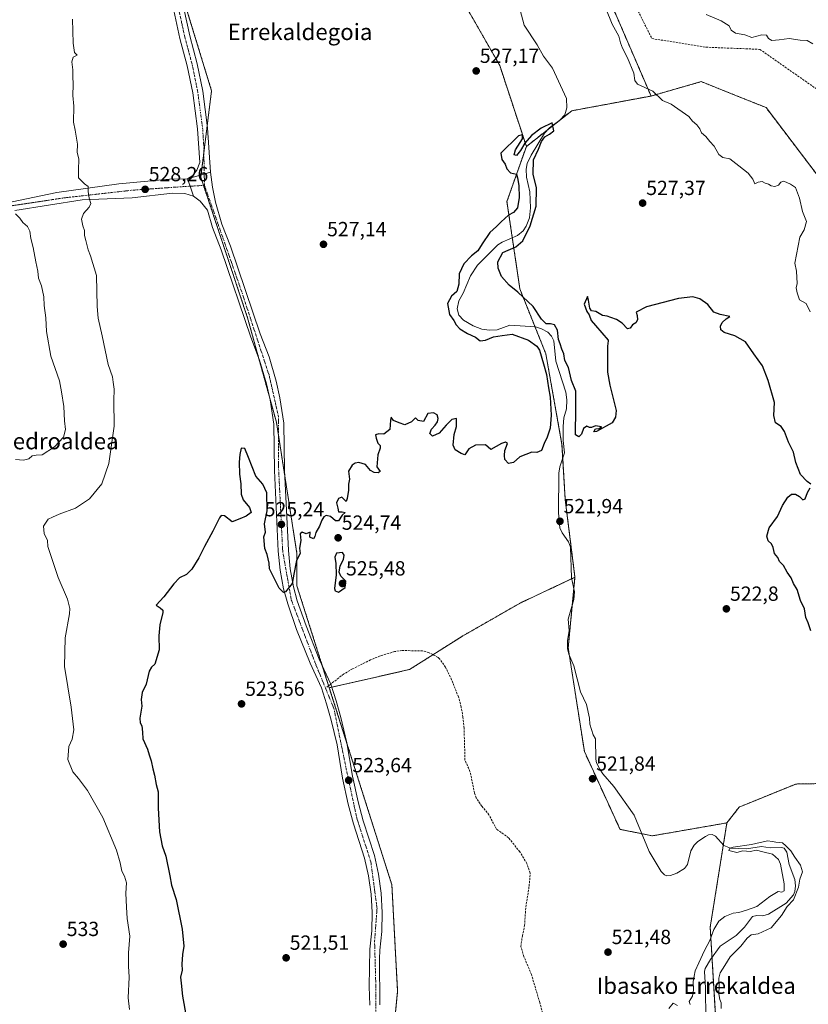
# Model space of a CAD drawing. Units: metres. Extents: x 566314 to 569739, y 4749572 to 4751920.
# Drawn here: x 569099 to 569485, y 4750959 to 4751441 of the extents above; entities that cross this region are included whole.
import ezdxf
from ezdxf.enums import TextEntityAlignment as Align

# ---------------------------------------------------------------- set-up
doc = ezdxf.new("R2010")
doc.units = ezdxf.units.M
doc.header["$MEASUREMENT"] = 0
for name, pattern in [('TRAZO_Y_PUNTO', [1, 0.5, -0.25, 0, -0.25]), ('TRAZOS', [0.75, 0.5, -0.25]), ('TRAZOSX2', [1.5, 1, -0.5])]:
    doc.linetypes.add(name, pattern=pattern)
for name, color, linetype, lineweight in [('Arbolado forestal', 92, 'TRAZOS', 0), ('Arbolado forestal CxS', 92, 'Continuous', 0), ('Carretera de calzada única', 19, 'Continuous', 13), ('Carretera de calzada única Cxs', 19, 'Continuous', 13), ('Carretera de calzada única eje', 19, 'TRAZO_Y_PUNTO', 0), ('Carátula', 7, 'Continuous', 5), ('Corriente natural lineal', 142, 'Continuous', 13), ('Curva de nivel maestra', 36, 'Continuous', 30), ('Curva de nivel normal', 36, 'Continuous', 0), ('Punto de cota en terreno', 7, 'Continuous', 0), ('Rótulo de punto de cota en terreno', 19, 'Continuous', 0), ('Senda', 19, 'TRAZOSX2', 0), ('Texto cartográfico', 19, 'Continuous', 0)]:
    doc.layers.add(name, color=color, linetype=linetype, lineweight=lineweight)
doc.styles.add('Arial', font='txt', dxfattribs={"height": 0.2})

# ---------------------------------------------------------------- blocks, each defined once
blk = doc.blocks.new('*U167')
at = {"layer": 'Curva de nivel normal', "color": 36, "linetype": 'Continuous', "lineweight": 0}
for points in [[(569096.88, 4751225.76, 535), (569100.67, 4751225.39, 535), (569103.29, 4751226.07, 535), (569105.03, 4751227.56, 535), (569107.02, 4751227.86, 535), (569109.85, 4751228.08, 535), (569115.89, 4751231.94, 535), (569120.27, 4751236.77, 535), (569121.3, 4751240.51, 535), (569120.77, 4751244.62, 535), (569120.49, 4751251.79, 535), (569119.44, 4751258.9, 535), (569118.32, 4751264.22, 535), (569114.16, 4751276.29, 535), (569112.07, 4751288.43, 535), (569111.62, 4751295.09, 535), (569110.85, 4751301.12, 535), (569110.76, 4751305.37, 535), (569109.54, 4751310.82, 535), (569108.1, 4751314.5, 535), (569107.85, 4751317.96, 535), (569106.85, 4751322.57, 535), (569105.54, 4751329.63, 535), (569104.27, 4751333.96, 535), (569103.9, 4751337.51, 535), (569102.64, 4751339.84, 535), (569100.4, 4751341.88, 535), (569098.91, 4751343.98, 535), (569096.89, 4751346.14, 535)], [(569435.15, 4751443.78, 535), (569442.62, 4751440.59, 535), (569446.52, 4751438.1, 535), (569447.45, 4751435.96, 535), (569449.58, 4751434.6, 535), (569454.19, 4751433.81, 535), (569457.58, 4751432.42, 535), (569462.45, 4751433.7, 535), (569464.82, 4751433.66, 535), (569465.73, 4751432.02, 535), (569467.32, 4751431.02, 535), (569470.98, 4751431.23, 535), (569475.84, 4751432.02, 535), (569481.27, 4751431.13, 535), (569484.73, 4751430.9, 535), (569487.51, 4751429.37, 535)]]:
    blk.add_polyline3d(points, dxfattribs=at)
blk = doc.blocks.new('*U173')
at = {"layer": 'Curva de nivel normal', "color": 36, "linetype": 'Continuous', "lineweight": 0}
for points in [[(569152.72, 4750956.39, 530), (569152, 4750962, 530), (569152.56, 4750972.2, 530), (569152.18, 4750977.66, 530), (569152.22, 4750984.09, 530), (569152.78, 4750992.23, 530), (569151.54, 4751000.89, 530), (569151.29, 4751006.56, 530), (569150.82, 4751013.34, 530), (569151.19, 4751018.35, 530), (569150.26, 4751021.64, 530), (569148.92, 4751024.1, 530), (569148.12, 4751028.16, 530), (569146.25, 4751034.45, 530), (569139.65, 4751050.42, 530), (569132.07, 4751063.6, 530), (569127.7, 4751069.55, 530), (569124.84, 4751072.7, 530), (569122.49, 4751078.81, 530), (569123, 4751085.13, 530), (569124.67, 4751088.74, 530), (569125.34, 4751093.41, 530), (569124.08, 4751104.38, 530), (569120.77, 4751124.4, 530), (569121.21, 4751138.34, 530), (569123.24, 4751150.22, 530), (569123.38, 4751152.8, 530), (569122.23, 4751157.28, 530), (569117.75, 4751167.89, 530), (569112.69, 4751183.14, 530), (569112.44, 4751186.07, 530), (569110.94, 4751189.57, 530), (569110.62, 4751193.12, 530), (569112.76, 4751196.49, 530), (569114.91, 4751197.56, 530), (569118.24, 4751198.99, 530), (569126.24, 4751201.95, 530), (569133.06, 4751206.48, 530), (569139.11, 4751213.76, 530), (569142.56, 4751223.84, 530), (569145.16, 4751242.1, 530), (569145.04, 4751254.6, 530), (569145.13, 4751260.19, 530), (569144.66, 4751263.61, 530), (569144.4, 4751266.2, 530), (569142.18, 4751272.22, 530), (569139.25, 4751286.3, 530), (569137.3, 4751294.91, 530), (569136.88, 4751300.72, 530), (569136.54, 4751315.85, 530), (569133.51, 4751325.45, 530), (569132.41, 4751328.51, 530), (569131.36, 4751333.09, 530), (569130.66, 4751335.52, 530), (569130.71, 4751337.84, 530), (569129.8, 4751340.2, 530), (569129.16, 4751343.51, 530), (569130.15, 4751346.17, 530), (569133, 4751349.34, 530), (569133.66, 4751351.14, 530), (569132.87, 4751353.8, 530), (569132.47, 4751357.07, 530), (569132.47, 4751359.48, 530), (569130.58, 4751360.83, 530), (569127.72, 4751363.73, 530), (569127.7, 4751367.43, 530), (569127.83, 4751372.96, 530), (569127.12, 4751376.18, 530), (569127.22, 4751380.23, 530), (569126.04, 4751387.05, 530), (569125.26, 4751391.05, 530), (569125.37, 4751398.78, 530), (569124.91, 4751403.96, 530), (569125.1, 4751409.45, 530), (569124.84, 4751413.56, 530), (569124.98, 4751416.62, 530), (569124.38, 4751420.52, 530), (569125.1, 4751422.78, 530), (569126.98, 4751423.83, 530), (569125.78, 4751425.12, 530), (569125.1, 4751429.68, 530), (569124.72, 4751441.37, 530)], [(569386.12, 4751446.66, 530), (569389.16, 4751439.05, 530), (569392.41, 4751433.07, 530), (569393.18, 4751429.89, 530), (569394.15, 4751427.2, 530), (569396.67, 4751422.49, 530), (569399.74, 4751415.03, 530), (569400.17, 4751411.46, 530), (569401.59, 4751409.63, 530), (569409.12, 4751406.09, 530), (569413.84, 4751401.64, 530), (569418.11, 4751399.75, 530), (569426.77, 4751393.74, 530), (569428.54, 4751391.51, 530), (569430.66, 4751389.74, 530), (569432.01, 4751387.78, 530), (569432.93, 4751385.69, 530), (569435.03, 4751383.91, 530), (569436.96, 4751381.51, 530), (569439.16, 4751379.18, 530), (569441.34, 4751375.22, 530), (569443.3, 4751373.74, 530), (569446.86, 4751373.05, 530), (569451.12, 4751369.56, 530), (569455.77, 4751366, 530), (569458.01, 4751363.07, 530), (569459.01, 4751360.7, 530), (569460.66, 4751361.57, 530), (569462.67, 4751361.98, 530), (569464.1, 4751361.15, 530), (569465.67, 4751360.62, 530), (569467.02, 4751359.8, 530), (569468.86, 4751359.42, 530), (569470.66, 4751360.08, 530), (569471.71, 4751361.65, 530), (569473.32, 4751362.16, 530), (569476.55, 4751360.62, 530), (569479.04, 4751358.92, 530), (569480.91, 4751353.69, 530), (569482.34, 4751347.29, 530), (569484.34, 4751342.25, 530), (569483.23, 4751338.23, 530), (569481.03, 4751334.65, 530), (569478.66, 4751321.99, 530), (569479.44, 4751317.95, 530), (569479.71, 4751311.95, 530), (569479.21, 4751309.85, 530), (569479.74, 4751307.39, 530), (569480.86, 4751303.9, 530), (569484.24, 4751302.21, 530), (569486.17, 4751298.06, 530)]]:
    blk.add_polyline3d(points, dxfattribs=at)
blk = doc.blocks.new('*U204')
at = {"layer": 'Curva de nivel maestra', "color": 36, "linetype": 'Continuous', "lineweight": 30}
for points in [[(569486.4, 4751141.75, 525), (569485.23, 4751145.76, 525), (569484.04, 4751148.43, 525), (569483.34, 4751152.54, 525), (569481.4, 4751156.75, 525), (569479.71, 4751162.06, 525), (569477.96, 4751164.98, 525), (569476.79, 4751167.86, 525), (569474.94, 4751170.52, 525), (569473.05, 4751173.78, 525), (569471.05, 4751175.72, 525), (569470.37, 4751177.72, 525), (569468.65, 4751179.66, 525), (569467.98, 4751182.65, 525), (569467.13, 4751184.41, 525), (569465.52, 4751185.96, 525), (569464.98, 4751188.2, 525), (569466.11, 4751192.2, 525), (569470.22, 4751197.77, 525), (569472.6, 4751203.16, 525), (569475.14, 4751207.29, 525), (569476.94, 4751208.82, 525), (569478.88, 4751208.85, 525), (569480.94, 4751207.69, 525), (569482.54, 4751206.04, 525), (569483.69, 4751206.49, 525), (569484.85, 4751209.53, 525), (569486.22, 4751211.86, 525)], [(569486.53, 4751213.63, 525), (569484.6, 4751214.95, 525), (569481.43, 4751218.44, 525), (569479.15, 4751224.3, 525), (569477.9, 4751229.28, 525), (569475.58, 4751234.17, 525), (569473.51, 4751239.49, 525), (569471.94, 4751241.91, 525), (569469.24, 4751243.74, 525), (569468.34, 4751247.38, 525), (569468.62, 4751253.62, 525), (569465.55, 4751264.48, 525), (569462.72, 4751271.71, 525), (569458.52, 4751277.56, 525), (569454.53, 4751283.4, 525), (569449.3, 4751286.35, 525), (569443.98, 4751287.97, 525), (569442.32, 4751289.3, 525), (569442.25, 4751291.06, 525), (569443.07, 4751292.83, 525), (569444.94, 4751294.59, 525), (569446.85, 4751295.84, 525), (569442, 4751296.74, 525), (569438.9, 4751297.94, 525), (569436.04, 4751301.59, 525), (569432.1, 4751304.47, 525), (569428.63, 4751305.5, 525), (569421.61, 4751304.57, 525), (569406.04, 4751300.45, 525), (569400.93, 4751297.97, 525), (569401.42, 4751296.34, 525), (569401.61, 4751294.09, 525), (569400.69, 4751292.66, 525), (569399.06, 4751291.67, 525), (569397.96, 4751290.05, 525), (569396.58, 4751289.8, 525), (569394.04, 4751292.54, 525), (569391.32, 4751294.3, 525), (569388.52, 4751295.23, 525), (569386.73, 4751295.95, 525), (569384.4, 4751296.27, 525), (569381.17, 4751298.2, 525), (569379.07, 4751298.58, 525), (569378.12, 4751299.86, 525), (569377.59, 4751303.87, 525), (569377.07, 4751305.64, 525), (569375.45, 4751301.84, 525), (569376.67, 4751298.32, 525), (569377.89, 4751296.54, 525), (569378.88, 4751293.8, 525), (569381.05, 4751291.45, 525), (569387.15, 4751284.13, 525), (569387.12, 4751283.92, 525), (569386.8, 4751281.33, 525), (569386.78, 4751268.54, 525), (569388.03, 4751262.08, 525), (569391.03, 4751249.67, 525), (569390.71, 4751246.54, 525), (569389.13, 4751243.7, 525), (569381.41, 4751239.45, 525), (569380.2, 4751239.24, 525), (569381.03, 4751240.84, 525), (569382.77, 4751240.96, 525), (569383.96, 4751241.83, 525), (569381.04, 4751242.29, 525), (569379.08, 4751241.35, 525), (569378.05, 4751241.38, 525), (569376.75, 4751242.14, 525), (569375.09, 4751240.9, 525), (569374.07, 4751238.21, 525), (569372.82, 4751236.85, 525), (569371.11, 4751237.86, 525), (569371.33, 4751250.69, 525), (569371.28, 4751259.16, 525), (569369.14, 4751264.44, 525), (569367.72, 4751270.83, 525), (569366.03, 4751274.18, 525), (569365.44, 4751277.45, 525), (569364.53, 4751279.72, 525), (569363.68, 4751282.33, 525), (569362.8, 4751284.48, 525), (569362.37, 4751289.16, 525), (569360.95, 4751291.71, 525), (569358.9, 4751292.21, 525), (569356.82, 4751292.22, 525), (569354.5, 4751294.48, 525), (569350.36, 4751300.68, 525), (569342.98, 4751307.74, 525), (569338.64, 4751311.08, 525), (569334.94, 4751315.36, 525), (569333.22, 4751319.51, 525), (569333.14, 4751322.52, 525), (569335.54, 4751327.17, 525), (569341.93, 4751329.84, 525), (569345.42, 4751332.84, 525), (569348.94, 4751340.17, 525), (569351.83, 4751349.78, 525), (569352.07, 4751358.79, 525), (569350.51, 4751365.48, 525), (569350.65, 4751372.52, 525), (569353.06, 4751377.71, 525), (569354.57, 4751381.51, 525), (569356.11, 4751383.75, 525), (569358.41, 4751385.14, 525), (569360.6, 4751386.74, 525), (569359.75, 4751390.71, 525), (569354.35, 4751388.05, 525), (569349.57, 4751384.52, 525), (569346.42, 4751380.66, 525), (569344.19, 4751377.03, 525), (569342.24, 4751374.67, 525), (569341.13, 4751375, 525), (569341.72, 4751377.36, 525), (569345.18, 4751382.74, 525), (569345.28, 4751384.7, 525), (569343.2, 4751384.25, 525), (569334.65, 4751375.84, 525), (569335.11, 4751372.75, 525), (569336.8, 4751370.43, 525), (569337.49, 4751368.11, 525), (569339.27, 4751366.23, 525), (569342.2, 4751365.57, 525), (569342.7, 4751363.63, 525), (569343.4, 4751359.93, 525), (569343.65, 4751354.04, 525), (569342.71, 4751349.01, 525), (569340.88, 4751346.8, 525), (569338.43, 4751345.39, 525), (569334.74, 4751342.19, 525), (569332.53, 4751339.8, 525), (569329.29, 4751336.96, 525), (569325.46, 4751331.37, 525), (569323.38, 4751327.97, 525), (569320.24, 4751325.51, 525), (569316.51, 4751321.64, 525), (569314.23, 4751316.63, 525), (569314.08, 4751311.61, 525), (569313.12, 4751308.09, 525), (569310.37, 4751305.7, 525), (569308.52, 4751302.24, 525), (569309.41, 4751296.7, 525), (569311.62, 4751293.8, 525), (569312.71, 4751291.64, 525), (569314.45, 4751289.71, 525), (569318.31, 4751287.5, 525), (569322.13, 4751285.66, 525), (569324.44, 4751283.8, 525), (569327.16, 4751284.16, 525), (569330.96, 4751285.88, 525), (569335.18, 4751286.56, 525), (569340.1, 4751287.17, 525), (569348.16, 4751284.26, 525), (569352.27, 4751281.19, 525), (569353.59, 4751279.28, 525), (569355.48, 4751272.58, 525), (569357.03, 4751267.42, 525), (569357.97, 4751260.91, 525), (569358.83, 4751256.3, 525), (569359.32, 4751247.48, 525), (569358.73, 4751241.07, 525), (569357.32, 4751236.69, 525), (569355.79, 4751233.56, 525), (569354.5, 4751230.16, 525), (569352.21, 4751229.18, 525), (569349.71, 4751229.34, 525), (569343.88, 4751227.04, 525), (569340.77, 4751224.29, 525), (569338.33, 4751223.76, 525), (569336.59, 4751225.7, 525), (569336.43, 4751227.67, 525), (569336.58, 4751230.15, 525), (569337.9, 4751233.52, 525), (569336.83, 4751234.21, 525), (569335, 4751233.61, 525), (569329.65, 4751230.63, 525), (569327.08, 4751232.94, 525), (569322.14, 4751232.83, 525), (569318.88, 4751230.99, 525), (569317.01, 4751228.04, 525), (569315.18, 4751228.69, 525), (569312.23, 4751230.51, 525), (569311.24, 4751232.76, 525), (569311.74, 4751238.02, 525), (569312.81, 4751241.96, 525), (569312.88, 4751245.86, 525), (569310.58, 4751245.28, 525), (569307.78, 4751242.59, 525), (569304.36, 4751238.57, 525), (569301.14, 4751237.24, 525), (569299.78, 4751238.5, 525), (569300.67, 4751240.68, 525), (569302.39, 4751242.62, 525), (569303.6, 4751244.24, 525), (569303.95, 4751245.89, 525), (569303.45, 4751247.68, 525), (569301.56, 4751248.54, 525), (569298.88, 4751248.26, 525), (569296.71, 4751244.41, 525), (569294.08, 4751244.9, 525), (569292.73, 4751246.11, 525), (569290.8, 4751244.12, 525), (569287.54, 4751242.81, 525), (569284.75, 4751243.73, 525), (569282.09, 4751244.92, 525), (569280.95, 4751246.41, 525), (569280.61, 4751245.05, 525), (569280.15, 4751240.5, 525), (569277.22, 4751238.2, 525), (569274.86, 4751238.32, 525), (569273.2, 4751237.76, 525), (569273.54, 4751236.22, 525), (569274.38, 4751233.68, 525), (569275.45, 4751232.6, 525), (569275.48, 4751231.32, 525), (569274.28, 4751228.09, 525), (569273.88, 4751222.2, 525), (569275.48, 4751219.84, 525), (569274.58, 4751219.22, 525), (569272.51, 4751219.34, 525), (569270.8, 4751220.43, 525), (569268.22, 4751223.38, 525), (569264.96, 4751224.27, 525), (569263.22, 4751223.93, 525), (569261.69, 4751222.96, 525), (569259.89, 4751220.04, 525), (569260.38, 4751216.19, 525), (569260.05, 4751213.74, 525), (569259.98, 4751210.73, 525), (569259.39, 4751206.62, 525), (569258.85, 4751205.26, 525), (569256.78, 4751207.34, 525), (569255, 4751206.66, 525), (569254.06, 4751204.48, 525), (569254.81, 4751201.92, 525), (569255.06, 4751200.08, 525), (569256.86, 4751200.18, 525), (569258.3, 4751199.79, 525), (569256.91, 4751198.42, 525), (569255.09, 4751195.79, 525), (569253.68, 4751195.63, 525), (569251.09, 4751197.84, 525), (569249.06, 4751198.37, 525), (569247.92, 4751197.73, 525), (569246.92, 4751196.09, 525), (569245.77, 4751193.05, 525), (569244.01, 4751190.06, 525), (569243.46, 4751188.02, 525), (569242.81, 4751186.93, 525), (569240.96, 4751187.78, 525), (569241.17, 4751190.19, 525), (569239.2, 4751189.3, 525), (569237.34, 4751190.18, 525), (569236.27, 4751189.37, 525), (569236.65, 4751186.1, 525), (569235.89, 4751182.26, 525), (569236.23, 4751179.79, 525), (569234.56, 4751176.35, 525), (569233.17, 4751169.61, 525), (569232.34, 4751164.97, 525), (569229.17, 4751160.9, 525), (569228.12, 4751160.65, 525), (569226.08, 4751162.69, 525), (569221.27, 4751172.25, 525), (569221.12, 4751174.9, 525), (569220.1, 4751179.29, 525), (569219.05, 4751182.2, 525), (569218.52, 4751187.87, 525), (569219.25, 4751190.2, 525), (569218.79, 4751194.17, 525), (569220.14, 4751200.59, 525), (569219.94, 4751209.4, 525), (569218.04, 4751213.62, 525), (569214.54, 4751217.51, 525), (569211.02, 4751226.75, 525), (569209.18, 4751231.15, 525), (569207.32, 4751231.35, 525), (569206.78, 4751228.12, 525), (569206.37, 4751224.39, 525), (569206.64, 4751218.5, 525), (569207.26, 4751213.88, 525), (569207.39, 4751208.75, 525), (569208.37, 4751206.05, 525), (569211.54, 4751202.32, 525), (569212.26, 4751199.86, 525), (569209.83, 4751198.06, 525), (569206.72, 4751196.65, 525), (569202.9, 4751195.26, 525), (569199.23, 4751198.1, 525), (569197.52, 4751198.26, 525), (569196.71, 4751197.26, 525), (569193.49, 4751190.68, 525), (569189.41, 4751183.2, 525), (569186.67, 4751177.57, 525), (569183.26, 4751172.09, 525), (569180.57, 4751169.48, 525), (569177.23, 4751167.8, 525), (569174.34, 4751164.87, 525), (569169.54, 4751158.54, 525), (569165.75, 4751154.41, 525), (569167.73, 4751153.02, 525), (569168.94, 4751151.95, 525), (569169, 4751150.79, 525), (569167.56, 4751144.74, 525), (569167.12, 4751139.43, 525), (569167.27, 4751132.57, 525), (569165.13, 4751125.44, 525), (569163.39, 4751124.04, 525), (569162.37, 4751122.15, 525), (569160.79, 4751115.68, 525), (569158.95, 4751111.68, 525), (569158.46, 4751108.21, 525), (569158.72, 4751104.88, 525), (569157.8, 4751099.01, 525), (569157.85, 4751096.72, 525), (569158.8, 4751095.34, 525), (569159.1, 4751092.16, 525), (569159.29, 4751088.88, 525), (569161.56, 4751083.88, 525), (569162.39, 4751081.04, 525), (569163.32, 4751078.12, 525), (569164.06, 4751074.3, 525), (569164.88, 4751071.21, 525), (569165.78, 4751066.58, 525), (569166.76, 4751063.01, 525), (569166.72, 4751054.97, 525), (569167.35, 4751043.43, 525), (569168.76, 4751036.51, 525), (569170.5, 4751031.52, 525), (569172.49, 4751021.82, 525), (569173.26, 4751017.25, 525), (569175.59, 4751010.25, 525), (569178.43, 4750995.76, 525), (569179.22, 4750987.3, 525), (569178.57, 4750983.33, 525), (569178.39, 4750978.57, 525), (569178.56, 4750975.57, 525), (569177.69, 4750972.23, 525), (569177.97, 4750969.23, 525), (569178.7, 4750962.9, 525), (569180.36, 4750952.91, 525)]]:
    blk.add_polyline3d(points, dxfattribs=at)
blk = doc.blocks.new('5PATER')
at = {"layer": 'Carátula', "linetype": 'Continuous', "lineweight": 5}
h = blk.add_hatch(color=250, dxfattribs=at)
edge = h.paths.add_edge_path()
edge.add_ellipse((0, 0.01), major_axis=(-1.33, -1.34), ratio=0.999422, start_angle=0, end_angle=360)

msp = doc.modelspace()

# ---------------------------------------------------------------- linework, layer by layer
at = {"layer": 'Arbolado forestal', "color": 92, "linetype": 'TRAZOS', "lineweight": 0}
for points in [[(569230.24, 4751914.85, 553.38), (569233.46, 4751897.38, 551.45), (569287.4, 4751837.08, 560.98), (569392.09, 4751732.45, 568.51), (569430.27, 4751691.84, 570.57), (569433.37, 4751658.86, 568.65), (569431.55, 4751653.17, 568.97), (569431.14, 4751651.91, 569.05), (569430.74, 4751650.64, 569.12), (569423.51, 4751628.12, 567.57), (569393.36, 4751569.41, 552.55), (569392.49, 4751567.37, 551.94), (569374.32, 4751524.98, 537.96), (569375.18, 4751509.31, 534.77), (569376.99, 4751476.04, 531.41), (569408.18, 4751403.79, 529.83)], [(569347.11, 4751379.09, 524.66), (569334.06, 4751418.72, 526.75), (569305.83, 4751468.14, 527.99)], [(569177.59, 4751456.3, 529.5), (569192.88, 4751406.37, 528.25), (569190.78, 4751389.61, 528.24), (569189.1, 4751376.14, 528.12), (569187.73, 4751365.22, 527.91), (569187.58, 4751364.01, 527.87), (569188.93, 4751359.97, 527.83), (569210.52, 4751295.18, 527.13), (569215.95, 4751275.51, 526.58), (569221.19, 4751256.52, 526.16), (569224.64, 4751244, 526.09), (569225.63, 4751237.68, 525.96), (569228.82, 4751217.28, 525.55), (569234.71, 4751179.7, 524.91), (569234.71, 4751163.83, 524.84), (569247.05, 4751124.98, 524.31), (569250.24, 4751114.92, 524.18), (569250.56, 4751113.93, 524.18)], [(569722.41, 4751191.23, 523.89), (569686.65, 4751188.67, 530.96), (569624.77, 4751196.61, 535.15), (569580.34, 4751215.65, 532.15), (569548.61, 4751252.14, 529.98), (569515.29, 4751299.75, 532.02), (569494.67, 4751358.46, 532.05), (569464.52, 4751398.13, 531.93), (569452.54, 4751402.92, 531.65), (569432.79, 4751410.82, 531.8), (569408.18, 4751403.79, 529.83)], [(569722.41, 4751191.23, 523.89), (569686.65, 4751188.67, 530.96), (569624.77, 4751196.61, 535.15), (569580.34, 4751215.65, 532.15), (569548.61, 4751252.14, 529.98), (569515.29, 4751299.75, 532.02), (569494.67, 4751358.46, 532.05), (569464.52, 4751398.13, 531.93), (569452.54, 4751402.92, 531.65), (569432.79, 4751410.82, 531.8), (569408.18, 4751403.79, 529.83)], [(569408.18, 4751403.79, 529.83), (569369.33, 4751396.54, 525.62), (569357.81, 4751387.5, 525.03), (569347.11, 4751379.09, 524.66)], [(569408.18, 4751403.79, 529.83), (569369.33, 4751396.54, 525.62), (569357.81, 4751387.5, 525.03), (569347.11, 4751379.09, 524.66)], [(569347.11, 4751379.09, 524.66), (569337.59, 4751352.11, 525.65), (569340.22, 4751334.39, 524.15), (569343.94, 4751309.27, 525.39), (569351.33, 4751290.79, 523.39), (569356.63, 4751277.54, 523.49), (569364.56, 4751233.11, 522.66), (569364.94, 4751226.61, 522.98), (569366.15, 4751206.13, 523.09), (569370.91, 4751168.05, 521.87)], [(569347.11, 4751379.09, 524.66), (569337.59, 4751352.11, 525.65), (569340.22, 4751334.39, 524.15), (569343.94, 4751309.27, 525.39), (569351.33, 4751290.79, 523.39), (569356.63, 4751277.54, 523.49), (569364.56, 4751233.11, 522.66), (569364.94, 4751226.61, 522.98), (569366.15, 4751206.13, 523.09), (569370.91, 4751168.05, 521.87)], [(569250.56, 4751113.93, 524.18), (569251.78, 4751114.21, 524.2), (569289.89, 4751122.9, 523.57), (569301.35, 4751130.14, 523.5), (569315.79, 4751139.26, 523.57), (569344.42, 4751155.62, 523.43), (569369.34, 4751167.31, 522.09), (569370.91, 4751168.05, 521.87)], [(569370.91, 4751168.05, 521.87), (569370.37, 4751162.38, 522.15), (569369.64, 4751154.75, 522.35), (569367.61, 4751133.46, 521.64), (569368.18, 4751129.83, 521.97), (569375.54, 4751082.68, 521.87), (569393, 4751044.6, 521.36), (569403.59, 4751042.48, 520.89), (569408.86, 4751041.43, 521.12), (569445.36, 4751047.77, 520.92)], [(569370.91, 4751168.05, 521.87), (569370.37, 4751162.38, 522.15), (569369.64, 4751154.75, 522.35), (569367.61, 4751133.46, 521.64), (569368.18, 4751129.83, 521.97), (569375.54, 4751082.68, 521.87), (569393, 4751044.6, 521.36), (569403.59, 4751042.48, 520.89), (569408.86, 4751041.43, 521.12), (569445.36, 4751047.77, 520.92)], [(569250.56, 4751113.93, 524.18), (569259.32, 4751086.34, 523.72), (569281.22, 4751017.41, 522.3), (569284.02, 4750965.35, 521.47), (569278.79, 4750911.85, 521.19), (569277.76, 4750901.37, 521.36), (569277.54, 4750899.14, 521.35), (569278.94, 4750886.31, 521.3), (569284.33, 4750836.99, 520.22), (569306.95, 4750794.61, 519.78), (569338.17, 4750756.24, 519.38)], [(569445.36, 4751047.77, 520.92), (569451.41, 4751055.53, 521.44), (569479.16, 4751066.8, 523.39), (569507.73, 4751067.33, 524.5), (569531.3, 4751063.31, 525.04), (569570.27, 4751050.05, 527.01), (569613.32, 4751057.83, 529.47), (569683.8, 4751095.98, 534.41), (569723.19, 4751114.48, 528.63)], [(569445.36, 4751047.77, 520.92), (569451.41, 4751055.53, 521.44), (569479.16, 4751066.8, 523.39), (569507.73, 4751067.33, 524.5), (569531.3, 4751063.31, 525.04), (569570.27, 4751050.05, 527.01), (569613.32, 4751057.83, 529.47), (569683.8, 4751095.98, 534.41), (569723.19, 4751114.48, 528.63)], [(569348.56, 4750758.73, 518.93), (569348.9, 4750758.95, 518.91), (569363.55, 4750768.42, 516.25), (569366.77, 4750770.51, 516.93), (569390.19, 4750787.76, 517.29), (569413.99, 4750829.02, 519), (569445.72, 4750862.34, 520.43), (569447.31, 4750895.66, 520.59), (569439.84, 4750952.96, 519.32), (569438.08, 4750981.87, 518.89), (569437.18, 4750996.76, 520.18), (569443.63, 4751037.02, 520.07), (569445.36, 4751047.77, 520.92)]]:
    msp.add_polyline3d(points, dxfattribs=at)
at = {"layer": 'Arbolado forestal CxS', "color": 92, "linetype": 'Continuous', "lineweight": 0}
for points in [[(569718.96, 4751530.38, 588.49), (569722.41, 4751191.23, 523.89), (569686.65, 4751188.67, 530.96), (569624.77, 4751196.61, 535.15), (569580.34, 4751215.65, 532.15), (569548.61, 4751252.14, 529.98), (569515.29, 4751299.75, 532.02), (569494.67, 4751358.46, 532.05), (569464.52, 4751398.13, 531.93), (569452.54, 4751402.92, 531.65), (569432.79, 4751410.82, 531.8), (569408.18, 4751403.79, 529.83), (569376.99, 4751476.04, 531.41)], [(569166.41, 4751492.84, 530.01), (569192.88, 4751406.37, 528.25), (569187.58, 4751364.01, 527.87), (569210.52, 4751295.18, 527.13), (569224.64, 4751244, 526.09), (569234.71, 4751179.7, 524.91), (569234.71, 4751163.83, 524.84), (569250.56, 4751113.93, 524.18), (569281.22, 4751017.4, 522.3), (569284.02, 4750965.35, 521.47), (569277.54, 4750899.14, 521.35)], [(569305.83, 4751468.14, 527.99), (569334.07, 4751418.72, 526.75), (569347.11, 4751379.09, 524.66), (569347.11, 4751379.09, 524.66), (569337.59, 4751352.11, 525.65), (569343.94, 4751309.27, 525.39), (569356.63, 4751277.54, 523.49), (569364.56, 4751233.11, 522.66), (569366.15, 4751206.13, 523.09), (569370.91, 4751168.05, 521.87), (569344.42, 4751155.62, 523.43), (569315.79, 4751139.26, 523.57), (569289.9, 4751122.9, 523.57), (569250.56, 4751113.93, 524.18), (569234.71, 4751163.83, 524.84), (569234.71, 4751179.7, 524.91), (569224.64, 4751244, 526.09), (569210.52, 4751295.18, 527.13), (569187.58, 4751364.01, 527.87), (569192.88, 4751406.37, 528.25), (569166.41, 4751492.84, 530.01)], [(569376.99, 4751476.04, 531.41), (569408.18, 4751403.79, 529.83), (569408.18, 4751403.79, 529.83), (569369.33, 4751396.54, 525.62), (569347.11, 4751379.09, 524.66), (569334.07, 4751418.72, 526.75), (569305.83, 4751468.14, 527.99)], [(569507.73, 4751067.33, 524.5), (569479.16, 4751066.8, 523.39), (569451.41, 4751055.53, 521.44), (569445.36, 4751047.77, 520.92), (569408.86, 4751041.43, 521.12), (569393, 4751044.6, 521.36), (569375.54, 4751082.68, 521.87), (569367.61, 4751133.46, 521.64), (569370.91, 4751168.05, 521.87), (569366.15, 4751206.13, 523.09), (569364.56, 4751233.11, 522.66), (569356.63, 4751277.54, 523.49), (569343.94, 4751309.27, 525.39), (569337.59, 4751352.11, 525.65), (569347.11, 4751379.09, 524.66), (569369.33, 4751396.54, 525.62), (569408.18, 4751403.79, 529.83), (569432.79, 4751410.82, 531.8), (569452.54, 4751402.92, 531.65), (569464.52, 4751398.13, 531.93), (569494.67, 4751358.46, 532.05)], [(569277.54, 4750899.14, 521.35), (569284.02, 4750965.35, 521.47), (569281.22, 4751017.4, 522.3), (569250.56, 4751113.93, 524.18), (569289.9, 4751122.9, 523.57), (569315.79, 4751139.26, 523.57), (569344.42, 4751155.62, 523.43), (569370.91, 4751168.05, 521.87), (569367.61, 4751133.46, 521.64), (569375.54, 4751082.68, 521.87), (569393, 4751044.6, 521.36), (569408.86, 4751041.43, 521.12), (569445.36, 4751047.77, 520.92), (569445.36, 4751047.77, 520.92), (569437.18, 4750996.76, 520.18), (569439.84, 4750952.96, 519.32)], [(569439.84, 4750952.96, 519.32), (569437.18, 4750996.76, 520.18), (569445.36, 4751047.77, 520.92), (569451.41, 4751055.53, 521.44), (569479.16, 4751066.8, 523.39), (569507.73, 4751067.33, 524.5), (569531.3, 4751063.31, 525.04), (569570.27, 4751050.05, 527.01), (569613.32, 4751057.83, 529.47), (569683.8, 4751095.98, 534.41), (569723.19, 4751114.48, 528.63), (569730.16, 4750429.67, 521.56)]]:
    msp.add_polyline3d(points, dxfattribs=at)
at = {"layer": 'Carretera de calzada única', "color": 19, "linetype": 'Continuous', "lineweight": 13}
for points in [[(569066.7, 4751805.57, 534.72), (569067.58, 4751797.97, 534.62), (569071.43, 4751768.71, 534.29), (569073.24, 4751757.97, 534.03), (569077, 4751742.06, 533.89), (569081.99, 4751726.45, 533.4), (569083.86, 4751721.5, 533.21), (569093.28, 4751700.64, 532.99), (569104.26, 4751675.09, 530.7), (569128.98, 4751605.55, 531.8), (569134.92, 4751586.74, 531.47), (569140.16, 4751568.14, 530.97), (569149.18, 4751547.13, 530.42), (569163.43, 4751517.51, 530.2), (569167.16, 4751508.16, 530.31), (569171.53, 4751493.82, 530.24), (569174.44, 4751479.14, 529.86), (569176.15, 4751464.81, 529.73), (569179.23, 4751446.64, 529.34), (569182.2, 4751433.19, 529.16), (569185.82, 4751419.62, 528.74), (569188.55, 4751406.21, 528.4), (569190.97, 4751388.21, 528.24), (569192.32, 4751366.54, 527.9)], [(569181.03, 4751363.29, 527.44), (569183.72, 4751364.89, 527.69), (569185.64, 4751367.45, 527.96), (569187.09, 4751371.15, 528.11), (569186.05, 4751387.73, 528.16), (569183.68, 4751405.39, 528.44), (569181.01, 4751418.49, 528.89), (569177.4, 4751432.02, 529.3), (569174.37, 4751445.69, 529.46), (569171.26, 4751464.1, 529.69), (569169.56, 4751478.36, 529.86), (569166.73, 4751492.62, 530.04), (569162.49, 4751506.52, 530.12), (569158.9, 4751515.52, 530.19), (569144.68, 4751545.08, 530.55), (569135.49, 4751566.49, 531.02), (569130.18, 4751585.32, 531.4), (569124.29, 4751603.98, 531.77), (569099.65, 4751673.29, 531.24), (569088.75, 4751698.64, 532.72)], [(569181.03, 4751363.29, 527.44), (569192.32, 4751366.54, 527.9)], [(569181.03, 4751363.29, 527.44), (569192.32, 4751366.54, 527.9)], [(569192.32, 4751366.54, 527.9), (569193.36, 4751359.15, 527.73), (569194.86, 4751351.84, 527.62), (569197.99, 4751340.99, 527.55), (569202.24, 4751330.19, 527.47), (569216.72, 4751287.36, 526.81), (569221.05, 4751276.01, 526.59), (569224.54, 4751264.11, 526.33), (569226.38, 4751255.96, 526.29), (569228.33, 4751243.56, 526.08), (569228.67, 4751220.58, 525.59), (569230.5, 4751181.17, 525.16), (569231.46, 4751172.2, 525.02), (569232.99, 4751163.41, 524.85), (569234.89, 4751156.53, 524.76), (569239.16, 4751144.22, 524.41), (569245.67, 4751127.98, 524.34), (569251.29, 4751115.74, 524.21), (569253.96, 4751107.51, 524.16), (569256.29, 4751099.35, 524.03), (569259.21, 4751087, 523.72), (569261.96, 4751070.63, 523.56), (569264.68, 4751058.03, 523.32), (569267.21, 4751048.76, 523.23), (569272.65, 4751031.86, 523.05), (569274.7, 4751022.64, 522.89), (569276, 4751013.31, 522.79), (569276.53, 4751003.91, 522.61), (569276.29, 4750994.49, 522.32), (569275.32, 4750985.5, 522.1), (569275.16, 4750981.18, 522.02), (569275.31, 4750958.69, 521.79)], [(569073.51, 4751349.1, 537.14), (569091.2, 4751351.21, 535.37), (569117.08, 4751356.49, 531.74), (569147.43, 4751360.73, 528.7), (569172.27, 4751363.13, 527.94), (569181.03, 4751363.29, 527.44)], [(569181.03, 4751363.29, 527.44), (569182.32, 4751359.6, 527.75), (569184.03, 4751354.73, 527.51)], [(569181.03, 4751363.29, 527.44), (569182.32, 4751359.6, 527.75), (569184.03, 4751354.73, 527.51)], [(569184.03, 4751354.73, 527.51), (569179.71, 4751356.01, 527.56), (569173.71, 4751356.17, 527.79), (569153.95, 4751353.93, 528.4), (569129.47, 4751352.89, 530.26), (569096.48, 4751347.69, 534.89)], [(569270.37, 4750958.46, 521.73), (569270.11, 4750967.59, 521.86), (569270.39, 4750985.86, 522.1), (569271.35, 4750994.82, 522.24), (569271.58, 4751003.83, 522.4), (569271.08, 4751012.83, 522.52), (569269.84, 4751021.76, 522.69), (569267.88, 4751030.56, 522.88), (569262.47, 4751047.35, 523.2), (569259.87, 4751056.86, 523.42), (569257.11, 4751069.7, 523.55), (569254.36, 4751086.02, 523.76), (569251.51, 4751098.1, 523.78), (569249.23, 4751106.06, 523.99), (569246.67, 4751113.93, 524.06), (569241.13, 4751126.03, 524.28), (569234.52, 4751142.49, 524.53), (569230.17, 4751155.07, 524.76), (569228.16, 4751162.33, 524.95), (569226.57, 4751171.52, 525.15), (569225.57, 4751180.79, 525.22), (569223.73, 4751220.43, 525.58), (569223.39, 4751243.13, 526.02), (569221.52, 4751255.04, 526.13), (569219.76, 4751262.87, 526.32), (569216.36, 4751274.43, 526.57), (569212.07, 4751285.69, 526.86), (569197.59, 4751328.49, 527.49), (569193.3, 4751339.4, 527.56), (569190.88, 4751347.82, 527.66), (569187.31, 4751352.25, 527.65), (569184.03, 4751354.73, 527.51)]]:
    msp.add_polyline3d(points, dxfattribs=at)
at = {"layer": 'Carretera de calzada única Cxs', "color": 19, "linetype": 'Continuous', "lineweight": 13}
for points in [[(569179.23, 4751446.64, 529.34), (569182.2, 4751433.19, 529.16), (569185.82, 4751419.62, 528.74), (569188.55, 4751406.21, 528.4), (569190.97, 4751388.21, 528.24), (569192.32, 4751366.54, 527.9), (569181.03, 4751363.29, 527.44), (569183.72, 4751364.89, 527.69), (569185.64, 4751367.45, 527.96), (569187.09, 4751371.15, 528.11), (569186.05, 4751387.73, 528.16), (569183.68, 4751405.39, 528.44), (569181.01, 4751418.49, 528.89), (569177.4, 4751432.02, 529.3), (569174.37, 4751445.69, 529.46)], [(569270.37, 4750958.46, 521.73), (569270.11, 4750967.59, 521.86), (569270.39, 4750985.86, 522.1), (569271.35, 4750994.82, 522.24), (569271.58, 4751003.83, 522.4), (569271.08, 4751012.83, 522.52), (569269.84, 4751021.76, 522.69), (569267.88, 4751030.56, 522.88), (569262.47, 4751047.35, 523.2), (569259.87, 4751056.86, 523.42), (569257.11, 4751069.7, 523.55), (569254.36, 4751086.02, 523.76), (569251.51, 4751098.1, 523.78), (569249.23, 4751106.06, 523.99), (569246.67, 4751113.93, 524.06), (569241.13, 4751126.03, 524.28), (569234.52, 4751142.49, 524.53), (569230.17, 4751155.07, 524.76), (569228.16, 4751162.33, 524.95), (569226.57, 4751171.52, 525.15), (569225.57, 4751180.79, 525.22), (569223.73, 4751220.43, 525.58), (569223.39, 4751243.13, 526.02), (569221.52, 4751255.04, 526.13), (569219.76, 4751262.87, 526.32), (569216.36, 4751274.43, 526.57), (569212.07, 4751285.69, 526.86), (569197.59, 4751328.49, 527.49), (569193.3, 4751339.4, 527.56), (569190.88, 4751347.82, 527.66), (569187.31, 4751352.25, 527.65), (569184.03, 4751354.73, 527.51), (569182.32, 4751359.6, 527.75), (569181.03, 4751363.29, 527.44), (569192.32, 4751366.54, 527.9), (569193.36, 4751359.15, 527.73), (569194.86, 4751351.84, 527.62), (569197.99, 4751340.99, 527.55), (569202.24, 4751330.19, 527.47), (569216.72, 4751287.36, 526.81), (569221.05, 4751276.01, 526.59), (569224.54, 4751264.11, 526.33), (569226.38, 4751255.96, 526.29), (569228.33, 4751243.56, 526.08), (569228.67, 4751220.58, 525.59), (569230.5, 4751181.17, 525.16), (569231.46, 4751172.2, 525.02), (569232.99, 4751163.41, 524.85), (569234.89, 4751156.53, 524.76), (569239.16, 4751144.22, 524.41), (569245.67, 4751127.98, 524.34), (569251.29, 4751115.74, 524.21), (569253.96, 4751107.51, 524.16), (569256.29, 4751099.35, 524.03), (569259.21, 4751087, 523.72), (569261.96, 4751070.63, 523.56), (569264.68, 4751058.03, 523.32), (569267.21, 4751048.76, 523.23), (569272.65, 4751031.86, 523.05), (569274.7, 4751022.64, 522.89), (569276, 4751013.31, 522.79), (569276.53, 4751003.91, 522.61), (569276.29, 4750994.49, 522.32), (569275.32, 4750985.5, 522.1), (569275.16, 4750981.18, 522.02), (569275.31, 4750958.69, 521.79)], [(569091.2, 4751351.21, 535.37), (569117.08, 4751356.49, 531.74), (569147.43, 4751360.73, 528.7), (569172.27, 4751363.13, 527.94), (569181.03, 4751363.29, 527.44), (569182.32, 4751359.6, 527.75), (569184.03, 4751354.73, 527.51), (569184.03, 4751354.73, 527.51), (569179.71, 4751356.01, 527.56), (569173.71, 4751356.17, 527.79), (569153.95, 4751353.93, 528.4), (569129.47, 4751352.89, 530.26), (569096.48, 4751347.69, 534.89)]]:
    msp.add_polyline3d(points, dxfattribs=at)
at = {"layer": 'Carretera de calzada única eje', "color": 19, "linetype": 'TRAZO_Y_PUNTO', "lineweight": 0}
for points in [[(569096.47, 4751686.97, 532.8), (569101.96, 4751674.19, 531.19), (569126.64, 4751604.77, 531.89), (569132.55, 4751586.03, 531.48), (569135.17, 4751576.73, 531.27), (569137.83, 4751567.32, 531.04), (569146.93, 4751546.11, 530.51), (569161.17, 4751516.52, 530.28), (569164.83, 4751507.34, 530.27), (569169.13, 4751493.22, 530.14), (569172, 4751478.75, 529.97), (569173.71, 4751464.46, 529.73), (569175.25, 4751455.37, 529.58), (569176.8, 4751446.17, 529.46), (569178.32, 4751439.33, 529.34), (569179.8, 4751432.61, 529.22), (569183.42, 4751419.06, 528.82), (569186.12, 4751405.8, 528.5), (569187.3, 4751396.97, 528.25), (569188.51, 4751387.97, 528.2), (569189.03, 4751379.68, 528.15), (569189.41, 4751360, 527.82)], [(569189.41, 4751360, 527.82), (569178.9, 4751359.41, 527.76), (569153.48, 4751357.59, 528.49), (569121.1, 4751353.96, 531.22), (569078.73, 4751347.6, 536.74), (569071.69, 4751346.45, 537.34)], [(569189.41, 4751360, 527.82), (569198.46, 4751334.3, 527.54), (569207.84, 4751307.35, 527.38), (569221.09, 4751266.96, 526.41), (569225.63, 4751246.98, 526.19), (569225.63, 4751223.06, 525.65), (569227.75, 4751180.66, 525.21), (569231.95, 4751157.02, 524.82), (569243.76, 4751125.83, 524.31), (569248.73, 4751113.73, 524.12)], [(569248.73, 4751113.73, 524.12), (569252.83, 4751103.73, 523.98), (569258.89, 4751074.05, 523.64), (569264.03, 4751050.13, 523.25), (569270.93, 4751028.58, 522.97), (569273.95, 4751005.87, 522.55), (569272.74, 4750989.83, 522.18), (569273.35, 4750968.33, 521.84), (569273.35, 4750938.95, 521.65), (569277.26, 4750903.15, 521.41), (569284.22, 4750878.32, 521.18), (569291.78, 4750855.31, 521.05), (569298.74, 4750836.23, 520.9), (569312.04, 4750810.83, 520.52), (569322.94, 4750785.7, 520.07), (569335.35, 4750767.23, 519.71), (569353.85, 4750739.24, 518.78)]]:
    msp.add_polyline3d(points, dxfattribs=at)
at = {"layer": 'Corriente natural lineal', "color": 142, "linetype": 'Continuous', "lineweight": 13}
msp.add_polyline3d([(569342.23, 4751452.68, 525.95), (569346.11, 4751438.52, 525.41), (569352.46, 4751428.78, 525.4), (569355.57, 4751423.23, 525.63), (569359.87, 4751417.46, 525.49), (569366.83, 4751402.65, 525.27), (569366.97, 4751398.04, 525.17), (569365.92, 4751394.61, 525.08), (569363.57, 4751392.03, 525.32), (569358.46, 4751388.22, 525.02), (569356.03, 4751385.53, 524.96), (569349.43, 4751374.81, 524.75), (569347.57, 4751370.74, 524.61), (569347.08, 4751367.96, 524.61), (569347.1, 4751364.09, 524.65), (569348.75, 4751356.89, 524.53), (569349.1, 4751348.97, 524.6), (569348.71, 4751344.11, 524.92), (569347.02, 4751339.97, 524.81), (569345.51, 4751337.78, 524.86), (569342.84, 4751335.52, 524.57), (569335.32, 4751332.28, 524.18), (569333.07, 4751330.83, 524.16), (569323.09, 4751320.98, 524.15), (569319.73, 4751315.63, 524.14), (569316.15, 4751307.28, 524.05), (569313.96, 4751303.42, 524.01), (569313.19, 4751299.62, 523.7), (569314.03, 4751296.51, 524.09), (569316.35, 4751293.94, 523.5), (569321.03, 4751291.25, 523.82), (569325.21, 4751289.52, 523.45), (569329, 4751289.02, 523.54), (569332.84, 4751289.26, 523.74), (569339.08, 4751291.61, 523.81), (569351.6, 4751290.77, 523.4), (569354.45, 4751289.82, 523.54), (569357.58, 4751288.08, 523.37), (569359.41, 4751286.23, 523.44), (569360.58, 4751283.88, 522.96), (569361.52, 4751273.9, 523.05), (569366.44, 4751258.75, 522.86), (569366.94, 4751254.98, 522.93), (569366.69, 4751250.49, 522.83), (569365.5, 4751246.14, 523.04), (569365.06, 4751241.97, 523.03), (569365.1, 4751235.04, 522.66), (569365.72, 4751229.02, 522.94), (569363.51, 4751222.14, 522.57), (569363.09, 4751218.98, 522.44), (569362.93, 4751199.64, 522.18), (569363.5, 4751192.21, 522.34), (569364.66, 4751189.8, 522.4), (569367.8, 4751185.45, 522.32), (569368.7, 4751182.87, 522.33), (569369.25, 4751167.74, 522.08), (569370.67, 4751160.91, 522), (569370.37, 4751157.23, 522.01), (569367.54, 4751147.6, 522.05), (569368.11, 4751142, 522.22), (569367.21, 4751136.9, 521.85), (569367.26, 4751133.11, 521.61), (569367.91, 4751130.46, 521.91), (569370.31, 4751124.73, 521.78), (569373.56, 4751111.89, 521.61), (569376.56, 4751105.8, 521.44), (569378.02, 4751099.05, 521.58), (569378.26, 4751096.08, 521.42), (569379.89, 4751090.92, 521.2), (569381, 4751089, 521.07), (569381.11, 4751079.04, 521.11), (569381.53, 4751077.22, 521.08), (569383.03, 4751074.01, 521.11), (569384.51, 4751071.74, 521.21), (569389.97, 4751065.52, 521.23), (569399.88, 4751051.48, 521.07), (569407.21, 4751033.7, 520.82), (569413.09, 4751023.96, 520.61), (569414.71, 4751022.25, 520.6), (569415.87, 4751021.79, 520.56), (569417.66, 4751021.92, 520.53), (569420.86, 4751023.17, 520.45), (569424.58, 4751025.46, 520.54), (569426.12, 4751027.39, 520.35), (569427.61, 4751034.1, 520.18), (569429.25, 4751036.89, 520.15), (569431.19, 4751038.67, 520.09), (569434.93, 4751041.09, 520.16), (569436.37, 4751041.83, 520.08), (569438.1, 4751042.05, 520.14), (569439.84, 4751041.19, 520.18), (569443.87, 4751036.76, 520.07), (569447.1, 4751035.3, 520), (569454.94, 4751035.05, 520.07), (569462.35, 4751036.21, 520.05), (569466.57, 4751035.52, 519.91), (569472.18, 4751035.69, 519.94), (569473.37, 4751035.37, 520.03), (569474.67, 4751033.44, 519.91), (569475.82, 4751027.4, 519.67), (569478.65, 4751020.11, 519.65), (569478.97, 4751016.96, 519.86), (569478.64, 4751014.15, 519.98), (569477.97, 4751012.5, 519.96), (569474.37, 4751008.47, 519.9), (569465.73, 4751003.07, 519.33), (569462.97, 4751002.28, 519.37), (569459.98, 4751002.46, 519.34), (569457.82, 4751001.88, 519.27), (569453.95, 4750996.74, 519.3), (569449.94, 4750992.61, 519.09), (569442.06, 4750987.32, 518.95), (569437.35, 4750980.87, 518.88), (569434.76, 4750976.4, 519.16), (569434.31, 4750974.97, 519.12), (569434.92, 4750967.02, 518.99), (569435.11, 4750951.61, 518.78)], dxfattribs=at)
at = {"layer": 'Curva de nivel maestra', "color": 36, "linetype": 'Continuous', "lineweight": 30}
msp.add_polyline3d([(569255.15, 4751160.81, 525), (569258.3, 4751163.1, 525), (569258.67, 4751166.18, 525), (569256.28, 4751168.59, 525), (569255.37, 4751170.55, 525), (569255.96, 4751173.74, 525), (569257.51, 4751176.69, 525), (569257.89, 4751178.87, 525), (569257, 4751180.14, 525), (569254.01, 4751179.87, 525), (569253.2, 4751177.85, 525), (569253.69, 4751174.78, 525), (569253.88, 4751169.32, 525), (569253.14, 4751162.6, 525), (569253.47, 4751161.35, 525), (569255.15, 4751160.81, 525)], dxfattribs=at)
at = {"layer": 'Curva de nivel normal', "color": 36, "linetype": 'Continuous', "lineweight": 0}
for points in [[(569427.41, 4750958.78, 520), (569426.91, 4750960.2, 520), (569428.48, 4750962.91, 520), (569429.05, 4750966.01, 520), (569428.84, 4750970.01, 520), (569429.8, 4750975.26, 520), (569431.6, 4750979.25, 520), (569434.32, 4750985.32, 520), (569436.92, 4750990.23, 520), (569438.98, 4750995.56, 520), (569441.36, 4750999.56, 520), (569444.34, 4751001.91, 520), (569448.38, 4751003.58, 520), (569451.19, 4751003.95, 520), (569454.98, 4751005.05, 520), (569460.02, 4751006.85, 520), (569466.32, 4751011.68, 520), (569470.44, 4751014.11, 520), (569472.3, 4751013.8, 520), (569473.33, 4751014.52, 520), (569473.48, 4751017.84, 520), (569471.64, 4751027.5, 520), (569470.55, 4751029.89, 520), (569467.75, 4751032.45, 520), (569462.96, 4751033.66, 520), (569459.88, 4751034.48, 520), (569456.72, 4751033.79, 520), (569453.19, 4751034, 520), (569450.19, 4751033.31, 520), (569446.24, 4751034.22, 520), (569446.82, 4751035.39, 520), (569448.5, 4751035.9, 520), (569457.44, 4751037.14, 520), (569465.32, 4751039.02, 520), (569467.63, 4751038.72, 520), (569469.36, 4751038.28, 520), (569472.54, 4751037.96, 520), (569474.24, 4751036.6, 520), (569476.69, 4751034.06, 520), (569478.6, 4751030.98, 520), (569481.39, 4751027.1, 520), (569482.35, 4751023.77, 520), (569481.04, 4751020.24, 520), (569480.42, 4751016.22, 520), (569478.01, 4751010.12, 520), (569474.85, 4751006.88, 520), (569472.17, 4751002.38, 520), (569467.06, 4750996.32, 520), (569460.72, 4750993.46, 520), (569457.17, 4750992.96, 520), (569455.25, 4750991.38, 520), (569452.16, 4750987.33, 520), (569446.97, 4750982.18, 520), (569444.37, 4750977.9, 520), (569442.05, 4750974.28, 520), (569441.34, 4750971.75, 520), (569441.62, 4750967.95, 520), (569441.4, 4750964.07, 520), (569441.93, 4750961.25, 520), (569442.6, 4750959.64, 520), (569442.55, 4750956.92, 520)], [(569416.86, 4750956.92, 520), (569418.96, 4750959.47, 520), (569421.22, 4750958.33, 520)]]:
    msp.add_polyline3d(points, dxfattribs=at)
at = {"layer": 'Senda', "color": 19, "linetype": 'TRAZOSX2', "lineweight": 0}
for points in [[(569310.97, 4751607.69, 542.98), (569346.15, 4751558.93, 538.73), (569378.96, 4751502.84, 534.5), (569401.19, 4751446.75, 531.85), (569408.6, 4751431.93, 531.92), (569435.05, 4751427.7, 533.33), (569461.51, 4751426.64, 534.29), (569503.85, 4751397.01, 534.19), (569543, 4751369.49, 537.44), (569577.93, 4751326.1, 539.96), (569596.98, 4751307.05, 540.05), (569608.62, 4751292.23, 540.2), (569618.15, 4751274.24, 539.42), (569624.5, 4751254.13, 538.57), (569637.59, 4751246.73, 538.61), (569647.51, 4751242.76, 538.02), (569654.79, 4751247.39, 537.23), (569662.07, 4751258.63, 535.15), (569669.34, 4751264.58, 534.72), (569687.2, 4751263.92, 535.22), (569700.43, 4751260.62, 534.98), (569721.71, 4751260.62, 535.09)], [(569355.83, 4750951.7, 521.05), (569353.67, 4750959.86, 521.19), (569349.55, 4750973.54, 521.55), (569345.89, 4750982.37, 521.66), (569344.43, 4750987.14, 521.78), (569345.15, 4750992.5, 521.83), (569346.23, 4750997.46, 521.94), (569346.83, 4751006.5, 521.97), (569348.46, 4751016.81, 521.86), (569349.04, 4751023.15, 521.85), (569347.35, 4751027.93, 521.84), (569343.88, 4751033.61, 521.87), (569338.36, 4751040.49, 521.92), (569332.44, 4751044.73, 522.02), (569328.8, 4751051.69, 522.2), (569325.25, 4751055.91, 522.29), (569322.52, 4751060.09, 522.36), (569321.76, 4751062.27, 522.33), (569319.48, 4751072.97, 522.66), (569317.04, 4751078.49, 522.73), (569316.6, 4751094.07, 522.79), (569316.04, 4751099.7, 522.87), (569315.15, 4751104.61, 523.03), (569313.84, 4751109.45, 523.19), (569310.49, 4751117.89, 523.27), (569307.48, 4751124.07, 523.43), (569304.6, 4751128.17, 523.51), (569303.87, 4751128.83, 523.52), (569299.44, 4751131.13, 523.49), (569296.28, 4751132.01, 523.46), (569286.2, 4751132.17, 523.59), (569282.56, 4751131.66, 523.88), (569275.41, 4751129.53, 523.64), (569270.8, 4751127.61, 523.58), (569261.88, 4751123.16, 523.66), (569257.56, 4751120.65, 523.95), (569251.29, 4751115.74, 524.21), (569248.73, 4751113.73, 524.12)]]:
    msp.add_polyline3d(points, dxfattribs=at)

# ---------------------------------------------------------------- block references
at = {"layer": 'Curva de nivel maestra', "color": 36, "linetype": 'Continuous', "lineweight": 30}
msp.add_blockref('*U204', (0, 0), dxfattribs=at)
at = {"layer": 'Curva de nivel normal', "color": 36, "linetype": 'Continuous', "lineweight": 0}
for name in ['*U167', '*U173']:
    msp.add_blockref(name, (0, 0), dxfattribs=at)
at = {"layer": 'Punto de cota en terreno', "linetype": 'Continuous', "lineweight": 0}
for p in [(569322.52, 4751416.06, 527.17), (569160.35, 4751358.08, 528.26), (569404.06, 4751351.33, 527.37), (569247.71, 4751331.15, 527.14), (569363.57, 4751195.47, 521.94), (569227.09, 4751193.97, 525.24), (569254.9, 4751187.38, 524.74), (569257, 4751165, 525.48), (569445.1, 4751152.59, 522.8), (569207.56, 4751106.04, 523.56), (569379.54, 4751069.37, 521.84), (569260.07, 4751068.61, 523.64), (569120.16, 4750988.38, 533), (569387.1, 4750984.45, 521.48), (569229.41, 4750981.66, 521.51)]:
    msp.add_blockref('5PATER', p, dxfattribs=at)

# ---------------------------------------------------------------- texts
at = {"layer": 'Rótulo de punto de cota en terreno', "color": 19, "linetype": 'Continuous', "lineweight": 0, "style": 'Arial'}
for s, p in [('527,17', (569324.28, 4751417.82)), ('528,26', (569162.11, 4751359.84)), ('527,37', (569405.82, 4751353.09)), ('527,14', (569249.47, 4751332.91)), ('521,94', (569365.33, 4751197.23)), ('525,24', (569218.9, 4751195.73)), ('524,74', (569256.66, 4751189.14)), ('525,48', (569258.76, 4751166.76)), ('522,8', (569446.86, 4751154.35)), ('523,56', (569209.32, 4751107.8)), ('523,64', (569261.83, 4751070.37)), ('521,84', (569381.3, 4751071.13)), ('533', (569121.92, 4750990.14)), ('521,48', (569388.86, 4750986.21)), ('521,51', (569231.17, 4750983.42))]:
    msp.add_text(s, height=7, dxfattribs=at).set_placement(p, align=Align.BOTTOM_LEFT)
at = {"layer": 'Texto cartográfico', "color": 19, "linetype": 'Continuous', "lineweight": 0, "style": 'Arial'}
for s, p in [('Errekaldegoia', (569236.21, 4751435.19)), ('Sanpedroaldea', (569108.38, 4751234.74)), ('Ibasako Errekaldea', (569430.37, 4750968.01))]:
    msp.add_text(s, height=8, dxfattribs=at).set_placement(p, align=Align.MIDDLE_CENTER)

doc.saveas('drawing.dxf')
